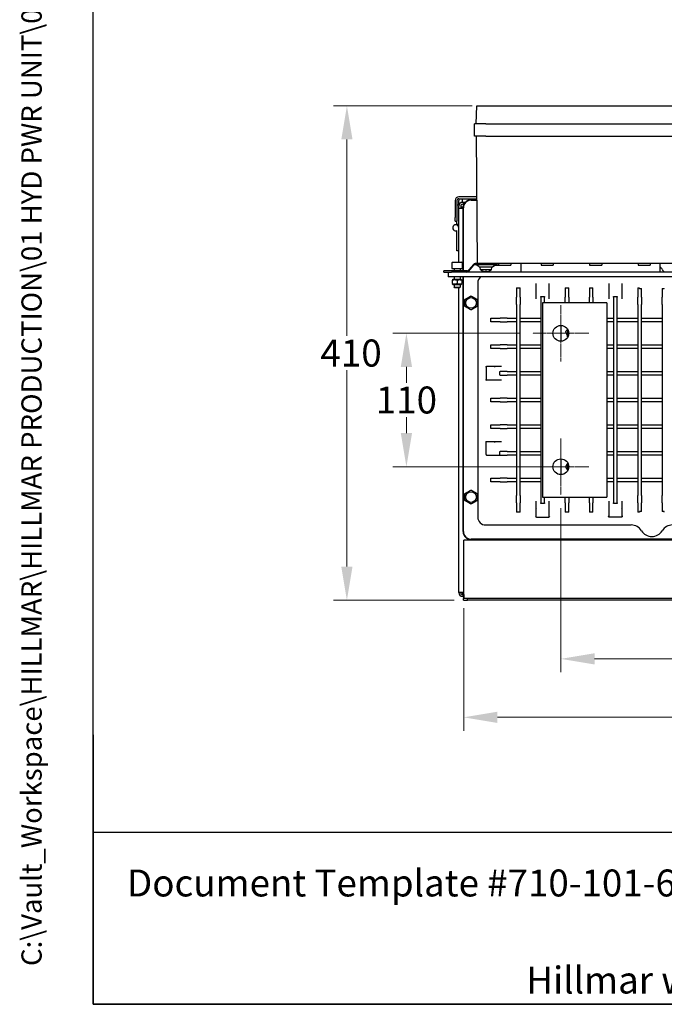
# Model space of a CAD drawing. Units: millimetres. Extents: x 173 to 2322, y 22 to 3027.
# Drawn here: x 173 to 704, y 133 to 945 of the extents above; entities that cross this region are included whole.
import ezdxf
from ezdxf.enums import TextEntityAlignment as Align

# ---------------------------------------------------------------- set-up
doc = ezdxf.new("R2010")
doc.units = ezdxf.units.MM
doc.header["$LTSCALE"] = 11.111111
doc.linetypes.add('CHAIN', pattern=[0.3543, 0.2362, -0.0295, 0.0591, -0.0295])
doc.linetypes.add('LONG_DASH_DOTTED', pattern=[0.3001, 0.2362, -0.0295, 0.0049, -0.0295])
for name, color, linetype, lineweight in [('Center Mark(Hillmar_metric)', 7, 'LONG_DASH_DOTTED', 18), ('Dimensions(Hillmar_metric)', 7, 'Continuous', 13), ('Sketch Geometry(Hillmar_metric)', 7, 'Continuous', 25), ('Symbols(Hillmar_metric)', 7, 'Continuous', 18), ('Visible Edges(Hillmar_metric)', 7, 'Continuous', 25)]:
    doc.layers.add(name, color=color, linetype=linetype, lineweight=lineweight)
doc.styles.add('Hillmar_metric_Dimensions', font='arial.ttf')
doc.styles.add('Hillmar_metric_parts_list', font='arial.ttf')
doc.styles.add('Hillmar_metric_title_block', font='arial.ttf')
doc.styles.add('Text Style48', font='arial.ttf')
doc.styles.add('Text Style95', font='arial.ttf')
doc.styles.add('Text Style96', font='arialbd.ttf')
doc.dimstyles.new('DEFAULT-ISO-Method 1b-Hillmar_metric', dxfattribs={"dimscale": 11.111111, "dimtxt": 2, "dimasz": 2.5, "dimexe": 1, "dimexo": 1, "dimgap": 0.25, "dimtad": 1, "dimtih": 1, "dimtoh": 1, "dimrnd": 1e-08, "dimdsep": 46, "dimtxsty": 'Hillmar_metric_Dimensions', "dimcen": 0.09, "dimdle": 8, "dimclrd": 7, "dimclre": 7, "dimclrt": 7, "dimazin": 2, "dimtfac": 0.75, "dimtmove": 0, "dimatfit": 3, "dimfxl": 1, "dimtolj": 1, "dimlwd": 9, "dimlwe": 9, "dimarcsym": 0})

# ---------------------------------------------------------------- blocks, each defined once
blk = doc.blocks.new('Borders Default Border')
at = {"layer": 'Sketch Geometry(Hillmar_metric)', "flags": 128}
blk.add_lwpolyline([(21, 12), (21, 272.4), (209, 272.4), (209, 12), (21, 12)], dxfattribs=at)
blk = doc.blocks.new('Title Blocks Hillmar_Metric')
at = {"layer": 'Sketch Geometry(Hillmar_metric)'}
for p, q in [((25.419, 31.27), (25.419, 11.27)), ((25.419, 11.27), (213.419, 11.27))]:
    blk.add_line(p, q, dxfattribs=at)
at = {"layer": 'Symbols(Hillmar_metric)', "color": 7, "insert": (27.919, 20.27), "char_height": 2, "attachment_point": 4, "style": 'Hillmar_metric_parts_list'}
blk.add_mtext('\\fArial|b0|i0;\\H2.0000;Document Template #710-101-62058', dxfattribs=at)
at = {"layer": 'Symbols(Hillmar_metric)', "color": 7, "insert": (119.419, 14.64), "char_height": 2, "attachment_point": 5, "line_spacing_factor": 0.944221, "style": 'Hillmar_metric_parts_list'}
blk.add_mtext('\\fArial|b0|i0;\\H2.0000;** ALL TECHNICAL DATA IS SUBJECT TO CHANGE WITHOUT NOTICE **\\PHillmar works have a fully registered ISO 9001-2008 quality assurance programme (QCB #01-1525)', dxfattribs=at)
at = {"layer": 'Symbols(Hillmar_metric)', "color": 7}
for tag, p, height, rotation, style in [('<Line1>_001', (102.441, 267.827), 2.5, 0.23438, 'Text Style96'), ('<Line2>_001', (98.878, 263.437), 2.5, 0.23438, 'Text Style96'), ('<Line3>_001', (105.604, 259.09), 2.5, 0.23438, 'Text Style96'), ('<Line4>_001', (114.698, 254.762), 2.5, 0.23438, 'Text Style96'), ('<Line5>_001', (117.669, 250.389), 2.5, 0.23438, 'Text Style96'), ('<Form_Number>_001', (169.544, 249.936), 2.5, 0.23438, 'Text Style48'), ('<Page>_001', (153.841, 242.551), 2.2, 0.23438, 'Text Style95'), ('FILENAME_AND_PATH_001', (21.589, 14.111), 1.5, 90, 'Hillmar_metric_title_block')]:
    blk.add_attdef(tag, p, '', height=height, rotation=rotation, dxfattribs=dict(at, style=style))
at = {"layer": 'Symbols(Hillmar_metric)', "color": 7, "style": 'Text Style48'}
for tag, p in [('<Sheet_Number>', (169.919, 266.17)), ('<Job_Number>', (169.919, 258.67)), ('<Document_Package_Number.>', (169.919, 243.67))]:
    blk.add_attdef(tag, text='', height=2.5, rotation=0.23438, dxfattribs=at).set_placement(p, align=Align.MIDDLE_LEFT)
at = {"layer": 'Symbols(Hillmar_metric)', "color": 7}
for tag, height, style, p in [('<Date>', 2.2, 'Text Style95', (138.419, 243.67)), ('<Document_Package_Number_Rev..>', 2.5, 'Text Style48', (208.419, 243.67))]:
    blk.add_attdef(tag, text='', height=height, rotation=0.23438, dxfattribs=dict(at, style=style)).set_placement(p, align=Align.MIDDLE_CENTER)
blk = doc.blocks.new('*D24')
at = {"layer": 'Defpoints', "color": 0, "linetype": 'Continuous', "transparency": 16777216}
for p in [(442.38, 873.9), (556.76, 873.9), (541.83, 466.31)]:
    blk.add_point(p, dxfattribs=at)
at = {"layer": 'Dimensions(Hillmar_metric)', "color": 7, "linetype": 'Continuous', "lineweight": 9, "transparency": 16777216}
for p, q in [((545.65, 873.9), (431.27, 873.9)), ((442.38, 846.12), (442.38, 684.27)), ((442.38, 494.09), (442.38, 655.94)), ((530.72, 466.31), (431.27, 466.31))]:
    blk.add_line(p, q, dxfattribs=at)
at = {"layer": 'Dimensions(Hillmar_metric)', "color": 7, "linetype": 'Continuous', "transparency": 16777216}
for points in [[(437.75, 846.12), (447.01, 846.12), (442.38, 873.9)], [(437.75, 494.09), (447.01, 494.09), (442.38, 466.31)]]:
    blk.add_solid(points, dxfattribs=at)
at = {"layer": 'Dimensions(Hillmar_metric)', "color": 7, "linetype": 'Continuous', "lineweight": 13, "transparency": 16777216, "insert": (442.38, 670.11), "char_height": 22.2222, "attachment_point": 5, "style": 'Hillmar_metric_Dimensions'}
blk.add_mtext('\\A1; \\fArial|b0|i0;\\H22.2956;410', dxfattribs=at)
blk = doc.blocks.new('*D25')
at = {"layer": 'Defpoints', "color": 0, "linetype": 'Continuous', "transparency": 16777216}
for p in [(538.63, 471.07), (994.63, 472.66), (538.63, 369.86)]:
    blk.add_point(p, dxfattribs=at)
at = {"layer": 'Dimensions(Hillmar_metric)', "color": 7, "linetype": 'Continuous', "lineweight": 9, "transparency": 16777216}
for p, q in [((538.63, 459.96), (538.63, 358.75)), ((994.63, 461.55), (994.63, 358.75)), ((966.85, 369.86), (566.4, 369.86))]:
    blk.add_line(p, q, dxfattribs=at)
at = {"layer": 'Dimensions(Hillmar_metric)', "color": 7, "linetype": 'Continuous', "transparency": 16777216}
for points in [[(566.4, 374.49), (566.4, 365.23), (538.63, 369.86)], [(966.85, 374.49), (966.85, 365.23), (994.63, 369.86)]]:
    blk.add_solid(points, dxfattribs=at)
at = {"layer": 'Dimensions(Hillmar_metric)', "color": 7, "linetype": 'Continuous', "lineweight": 13, "transparency": 16777216, "insert": (766.63, 384.02), "char_height": 22.2222, "attachment_point": 5, "style": 'Hillmar_metric_Dimensions'}
blk.add_mtext('\\A1; \\fArial|b0|i0;\\H22.2956;460', dxfattribs=at)
blk = doc.blocks.new('*D26')
at = {"layer": 'Defpoints', "color": 0, "linetype": 'Continuous', "transparency": 16777216}
for p in [(595.55, 686.4), (491.44, 576.4), (618.71, 576.4)]:
    blk.add_point(p, dxfattribs=at)
at = {"layer": 'Dimensions(Hillmar_metric)', "color": 7, "linetype": 'Continuous', "lineweight": 9, "transparency": 16777216}
for p, q in [((584.44, 686.4), (480.33, 686.4)), ((491.44, 658.62), (491.44, 645.52)), ((491.44, 604.18), (491.44, 617.27)), ((607.6, 576.4), (480.33, 576.4))]:
    blk.add_line(p, q, dxfattribs=at)
at = {"layer": 'Dimensions(Hillmar_metric)', "color": 7, "linetype": 'Continuous', "transparency": 16777216}
for points in [[(486.81, 658.62), (496.07, 658.62), (491.44, 686.4)], [(486.81, 604.18), (496.07, 604.18), (491.44, 576.4)]]:
    blk.add_solid(points, dxfattribs=at)
at = {"layer": 'Dimensions(Hillmar_metric)', "color": 7, "linetype": 'Continuous', "lineweight": 13, "transparency": 16777216, "insert": (491.44, 631.4), "char_height": 22.222, "attachment_point": 5, "style": 'Hillmar_metric_Dimensions'}
blk.add_mtext('\\A1;110', dxfattribs=at)
blk = doc.blocks.new('*D27')
at = {"layer": 'Defpoints', "color": 0, "linetype": 'Continuous', "transparency": 16777216}
for p in [(618.71, 553.23), (888.71, 553.23), (888.71, 418.06)]:
    blk.add_point(p, dxfattribs=at)
at = {"layer": 'Dimensions(Hillmar_metric)', "color": 7, "linetype": 'Continuous', "lineweight": 9, "transparency": 16777216}
for p, q in [((618.71, 542.12), (618.71, 406.95)), ((888.71, 542.12), (888.71, 406.95)), ((646.49, 418.06), (860.94, 418.06))]:
    blk.add_line(p, q, dxfattribs=at)
at = {"layer": 'Dimensions(Hillmar_metric)', "color": 7, "linetype": 'Continuous', "transparency": 16777216}
for points in [[(646.49, 422.69), (646.49, 413.43), (618.71, 418.06)], [(860.94, 422.69), (860.94, 413.43), (888.71, 418.06)]]:
    blk.add_solid(points, dxfattribs=at)
at = {"layer": 'Dimensions(Hillmar_metric)', "color": 7, "linetype": 'Continuous', "lineweight": 13, "transparency": 16777216, "insert": (753.71, 432.18), "char_height": 22.222, "attachment_point": 5, "style": 'Hillmar_metric_Dimensions'}
blk.add_mtext('\\A1;270', dxfattribs=at)

msp = doc.modelspace()

# ---------------------------------------------------------------- linework, layer by layer
at = {"layer": 'Center Mark(Hillmar_metric)', "linetype": 'CHAIN'}
for p, q in [((618.714, 709.565), (618.714, 663.231)), ((641.881, 686.398), (595.548, 686.398)), ((618.714, 599.565), (618.714, 553.231)), ((641.881, 576.398), (595.548, 576.398))]:
    msp.add_line(p, q, dxfattribs=at)
at = {"layer": 'Sketch Geometry(Hillmar_metric)'}
for p, q in [((233.327, 274.932), (233.327, 1785.976)), ((1263.497, 274.932), (233.327, 274.932))]:
    msp.add_line(p, q, dxfattribs=at)
at = {"layer": 'Visible Edges(Hillmar_metric)'}
for p, q in [((548.964, 858.902), (549.488, 873.902)), ((549.488, 873.902), (556.764, 873.902)), ((556.764, 873.902), (738.164, 873.902)), ((556.764, 858.902), (547.464, 858.902)), ((547.464, 848.902), (547.464, 858.902)), ((556.764, 858.902), (738.164, 858.902)), ((556.764, 848.902), (547.464, 848.902)), ((548.964, 848.902), (549.697, 743.902)), ((556.764, 848.902), (738.164, 848.902)), ((531.515, 795.723), (531.515, 781.898)), ((533.103, 795.723), (533.103, 781.898)), ((549.313, 798.898), (534.69, 798.898)), ((534.69, 797.31), (549.324, 797.31)), ((534.69, 797.31), (534.69, 795.723)), ((534.69, 791.767), (534.69, 795.723)), ((537.577, 794.31), (537.577, 797.31)), ((544.714, 796.398), (549.331, 796.398)), ((544.714, 796.167), (549.332, 796.167)), ((533.103, 792.31), (534.627, 792.31)), ((534.627, 792.31), (534.627, 791.135)), ((534.627, 789.937), (534.627, 791.135)), ((534.627, 789.342), (534.627, 789.937)), ((534.627, 744.902), (534.627, 789.342)), ((537.802, 789.342), (534.627, 789.342)), ((536.214, 791.135), (536.214, 789.937)), ((537.802, 790.342), (536.214, 790.342)), ((536.214, 789.937), (536.214, 789.342)), ((538.596, 794.31), (537.577, 794.31)), ((538, 792.723), (537.802, 792.723)), ((538, 790.342), (537.802, 790.342)), ((537.802, 789.342), (538.214, 789.342)), ((538.596, 792.723), (538, 792.723)), ((538.214, 789.342), (538.214, 789.898)), ((538.214, 737.902), (538.214, 789.342)), ((538.445, 737.902), (538.445, 789.898)), ((538.509, 791.833), (538.509, 792.723)), ((539.941, 794.31), (538.596, 794.31)), ((538.596, 794.31), (538.596, 792.723)), ((538.596, 792.723), (538.86, 792.723)), ((538.627, 792.723), (538.627, 792.177)), ((531.515, 778.898), (531.515, 781.898)), ((533.103, 781.898), (533.103, 778.898)), ((531.515, 778.898), (533.103, 778.898)), ((533.103, 776.31), (533.103, 778.898)), ((533.103, 776.31), (533.103, 775.81)), ((533.103, 776.31), (534.627, 776.31)), ((533.103, 775.81), (533.103, 775.612)), ((533.103, 754.31), (533.103, 771.009)), ((534.627, 754.31), (533.103, 754.31)), ((528.964, 744.402), (528.964, 739.902)), ((528.964, 739.902), (537.464, 739.902)), ((529.464, 744.902), (536.964, 744.902)), ((530.714, 739.902), (530.714, 737.902)), ((535.714, 739.902), (535.714, 737.902)), ((537.464, 744.402), (537.464, 739.902)), ((546.615, 743.187), (542.779, 738.616)), ((542.779, 737.616), (546.615, 742.187)), ((556.964, 743.902), (548.147, 743.902)), ((556.964, 742.902), (548.147, 742.902)), ((551.457, 741.244), (549.506, 742.56)), ((561.714, 740.902), (552.214, 740.902)), ((552.414, 738.622), (552.214, 740.902)), ((561.515, 738.622), (552.414, 738.622)), ((562.687, 743.902), (556.964, 743.902)), ((566.214, 742.902), (556.964, 742.902)), ((561.515, 738.622), (561.714, 740.902)), ((562.471, 741.244), (564.422, 742.56)), ((732.241, 743.902), (562.687, 743.902)), ((564.188, 742.402), (567.464, 742.402)), ((566.214, 742.902), (566.214, 743.902)), ((567.464, 743.902), (567.464, 742.402)), ((567.464, 742.402), (577.464, 742.402)), ((577.464, 743.902), (577.464, 742.402)), ((585.714, 743.902), (585.714, 740.902)), ((585.714, 740.902), (585.714, 736.902)), ((602.464, 743.902), (602.464, 742.402)), ((602.464, 742.402), (612.464, 742.402)), ((612.464, 743.902), (612.464, 742.402)), ((642.464, 743.902), (642.464, 742.402)), ((642.464, 742.402), (652.464, 742.402)), ((652.464, 743.902), (652.464, 742.402)), ((682.464, 743.902), (682.464, 742.402)), ((682.464, 742.402), (692.464, 742.402)), ((692.464, 743.902), (692.464, 742.402)), ((700.714, 740.902), (700.714, 743.902)), ((700.714, 736.902), (700.714, 740.902)), ((524.214, 737.902), (522.214, 737.902)), ((522.214, 736.902), (522.214, 737.902)), ((522.214, 736.902), (524.214, 736.902)), ((541.247, 737.902), (524.214, 737.902)), ((524.214, 736.902), (525.987, 736.902)), ((525.714, 736.902), (525.714, 732.902)), ((528.714, 732.902), (525.714, 732.902)), ((525.987, 736.902), (528.714, 736.902)), ((772.714, 736.902), (528.714, 736.902)), ((772.714, 732.902), (528.714, 732.902)), ((529.814, 730.702), (529.214, 730.355)), ((536.614, 730.702), (529.814, 730.702)), ((530.714, 732.902), (530.714, 730.702)), ((535.714, 732.902), (535.714, 730.702)), ((536.614, 730.702), (537.214, 730.355)), ((538.214, 522.898), (538.214, 732.902)), ((538.445, 522.898), (538.445, 732.902)), ((556.662, 737.562), (557.267, 737.562)), ((529.214, 729.998), (529.214, 727.405)), ((529.814, 726.702), (529.214, 727.048)), ((529.814, 726.702), (536.614, 726.702)), ((530.714, 726.702), (530.714, 724.393)), ((530.714, 724.393), (535.714, 724.393)), ((531.205, 723.902), (530.714, 724.393)), ((535.224, 723.902), (531.205, 723.902)), ((533.214, 729.998), (533.214, 727.405)), ((534.627, 472.66), (534.627, 723.902)), ((535.224, 723.902), (535.714, 724.393)), ((535.714, 726.702), (535.714, 724.393)), ((536.614, 726.702), (537.214, 727.048)), ((537.214, 729.998), (537.214, 727.405)), ((550.214, 727.898), (550.214, 534.898)), ((582.214, 723.782), (582.214, 716.185)), ((582.214, 723.782), (585.214, 723.782)), ((585.214, 716.185), (585.214, 723.782)), ((598.214, 727.318), (598.214, 720.539)), ((609.214, 720.539), (609.214, 727.318)), ((622.214, 723.782), (625.214, 723.782)), ((622.214, 723.782), (622.214, 716.185)), ((625.214, 716.185), (625.214, 723.782)), ((642.214, 723.782), (645.214, 723.782)), ((642.214, 723.782), (642.214, 716.185)), ((645.214, 716.185), (645.214, 723.782)), ((658.214, 727.318), (658.214, 720.539)), ((669.214, 720.539), (669.214, 727.318)), ((682.214, 723.78), (682.214, 716.185)), ((683.425, 723.7), (683.472, 723.41)), ((685.214, 716.185), (685.214, 723.222)), ((702.214, 723.222), (702.214, 716.185)), ((703.956, 723.41), (704.004, 723.7)), ((582.214, 710.193), (582.214, 716.185)), ((585.214, 716.185), (585.214, 710.193)), ((598.214, 720.539), (598.214, 714.702)), ((602.214, 716.185), (602.214, 716.627)), ((602.214, 716.627), (605.214, 716.627)), ((602.214, 716.185), (602.214, 710.193)), ((605.214, 716.627), (605.214, 716.185)), ((605.214, 711.398), (605.214, 716.185)), ((609.214, 714.702), (609.214, 720.539)), ((622.214, 711.398), (622.214, 716.185)), ((625.214, 716.185), (625.214, 711.398)), ((642.214, 711.398), (642.214, 716.185)), ((645.214, 716.185), (645.214, 711.398)), ((658.214, 720.539), (658.214, 714.702)), ((662.214, 716.185), (662.214, 716.627)), ((662.214, 716.627), (665.214, 716.627)), ((662.214, 716.185), (662.214, 710.193)), ((665.214, 716.627), (665.214, 716.185)), ((665.214, 710.193), (665.214, 716.185)), ((669.214, 714.702), (669.214, 720.539)), ((682.214, 710.193), (682.214, 716.185)), ((685.214, 716.185), (685.214, 710.193)), ((702.214, 710.193), (702.214, 716.185)), ((582.214, 710.193), (582.214, 552.603)), ((585.214, 552.603), (585.214, 710.193)), ((602.214, 710.193), (602.214, 552.603)), ((646.714, 711.398), (603.714, 711.398)), ((603.714, 711.398), (603.714, 551.398)), ((656.714, 711.398), (646.714, 711.398)), ((656.714, 711.398), (656.714, 551.398)), ((662.214, 710.193), (662.214, 552.603)), ((665.214, 552.603), (665.214, 710.193)), ((682.214, 710.193), (682.214, 552.603)), ((685.214, 552.603), (685.214, 710.193)), ((702.214, 710.193), (702.214, 552.603)), ((561.143, 695.898), (561.143, 698.898)), ((561.143, 698.898), (568.646, 698.898)), ((574.585, 698.898), (568.646, 698.898)), ((574.585, 698.898), (582.214, 698.898)), ((585.214, 698.898), (602.214, 698.898)), ((656.714, 698.898), (662.214, 698.898)), ((665.214, 698.898), (682.214, 698.898)), ((685.214, 698.898), (702.214, 698.898)), ((568.646, 695.898), (561.143, 695.898)), ((568.646, 695.898), (574.585, 695.898)), ((582.214, 695.898), (574.585, 695.898)), ((602.214, 695.898), (585.214, 695.898)), ((618.714, 692.898), (618.714, 679.898)), ((662.214, 695.898), (656.714, 695.898)), ((682.214, 695.898), (665.214, 695.898)), ((702.214, 695.898), (685.214, 695.898)), ((624.171, 684.537), (623.899, 684.484)), ((561.143, 673.898), (561.143, 676.898)), ((561.143, 676.898), (568.646, 676.898)), ((568.646, 673.898), (561.143, 673.898)), ((574.585, 676.898), (568.646, 676.898)), ((568.646, 673.898), (574.585, 673.898)), ((574.585, 676.898), (582.214, 676.898)), ((582.214, 673.898), (574.585, 673.898)), ((585.214, 676.898), (602.214, 676.898)), ((602.214, 673.898), (585.214, 673.898)), ((656.714, 676.898), (662.214, 676.898)), ((662.214, 673.898), (656.714, 673.898)), ((665.214, 676.898), (682.214, 676.898)), ((682.214, 673.898), (665.214, 673.898)), ((685.214, 676.898), (702.214, 676.898)), ((702.214, 673.898), (685.214, 673.898)), ((557.068, 658.551), (557.068, 648.246)), ((564.403, 658.898), (557.595, 658.898)), ((569.91, 658.898), (564.403, 658.898)), ((568.316, 654.898), (568.646, 654.898)), ((568.316, 651.898), (568.316, 654.898)), ((568.646, 651.898), (568.316, 651.898)), ((574.585, 654.898), (568.646, 654.898)), ((568.646, 651.898), (574.585, 651.898)), ((574.585, 654.898), (582.214, 654.898)), ((582.214, 651.898), (574.585, 651.898)), ((585.214, 654.898), (602.214, 654.898)), ((602.214, 651.898), (585.214, 651.898)), ((656.714, 654.898), (662.214, 654.898)), ((662.214, 651.898), (656.714, 651.898)), ((665.214, 654.898), (682.214, 654.898)), ((682.214, 651.898), (665.214, 651.898)), ((685.214, 654.898), (702.214, 654.898)), ((702.214, 651.898), (685.214, 651.898)), ((557.595, 647.898), (564.403, 647.898)), ((564.403, 647.898), (569.91, 647.898)), ((561.143, 629.898), (561.143, 632.898)), ((561.143, 632.898), (568.646, 632.898)), ((568.646, 629.898), (561.143, 629.898)), ((574.585, 632.898), (568.646, 632.898)), ((568.646, 629.898), (574.585, 629.898)), ((574.585, 632.898), (582.214, 632.898)), ((582.214, 629.898), (574.585, 629.898)), ((585.214, 632.898), (602.214, 632.898)), ((602.214, 629.898), (585.214, 629.898)), ((656.714, 632.898), (662.214, 632.898)), ((662.214, 629.898), (656.714, 629.898)), ((665.214, 632.898), (682.214, 632.898)), ((682.214, 629.898), (665.214, 629.898)), ((685.214, 632.898), (702.214, 632.898)), ((702.214, 629.898), (685.214, 629.898)), ((561.143, 607.898), (561.143, 610.898)), ((561.143, 610.898), (568.646, 610.898)), ((574.585, 610.898), (568.646, 610.898)), ((574.585, 610.898), (582.214, 610.898)), ((585.214, 610.898), (602.214, 610.898)), ((656.714, 610.898), (662.214, 610.898)), ((665.214, 610.898), (682.214, 610.898)), ((685.214, 610.898), (702.214, 610.898)), ((568.646, 607.898), (561.143, 607.898)), ((568.646, 607.898), (574.585, 607.898)), ((582.214, 607.898), (574.585, 607.898)), ((602.214, 607.898), (585.214, 607.898)), ((662.214, 607.898), (656.714, 607.898)), ((682.214, 607.898), (665.214, 607.898)), ((702.214, 607.898), (685.214, 607.898)), ((557.068, 586.398), (557.068, 596.551)), ((564.403, 596.898), (557.595, 596.898)), ((569.91, 596.898), (564.403, 596.898)), ((557.569, 585.898), (564.403, 585.898)), ((564.403, 585.898), (568.258, 585.898)), ((568.258, 585.898), (568.515, 585.898)), ((568.316, 588.898), (568.646, 588.898)), ((568.316, 586.398), (568.316, 588.898)), ((568.646, 585.898), (568.515, 585.898)), ((574.585, 588.898), (568.646, 588.898)), ((568.646, 585.898), (574.585, 585.898)), ((574.585, 588.898), (582.214, 588.898)), ((582.214, 585.898), (574.585, 585.898)), ((585.214, 588.898), (602.214, 588.898)), ((602.214, 585.898), (585.214, 585.898)), ((656.714, 588.898), (662.214, 588.898)), ((662.214, 585.898), (656.714, 585.898)), ((665.214, 588.898), (682.214, 588.898)), ((682.214, 585.898), (665.214, 585.898)), ((685.214, 588.898), (702.214, 588.898)), ((702.214, 585.898), (685.214, 585.898)), ((618.714, 582.898), (618.714, 569.898)), ((624.413, 579.287), (624.164, 579.364)), ((624.392, 573.234), (624.245, 573.184)), ((561.143, 566.898), (568.646, 566.898)), ((561.143, 563.898), (561.143, 566.898)), ((568.646, 563.898), (561.143, 563.898)), ((574.585, 566.898), (568.646, 566.898)), ((568.646, 563.898), (574.585, 563.898)), ((574.585, 566.898), (582.214, 566.898)), ((582.214, 563.898), (574.585, 563.898)), ((585.214, 566.898), (602.214, 566.898)), ((602.214, 563.898), (585.214, 563.898)), ((656.714, 566.898), (662.214, 566.898)), ((662.214, 563.898), (656.714, 563.898)), ((665.214, 566.898), (682.214, 566.898)), ((682.214, 563.898), (665.214, 563.898)), ((685.214, 566.898), (702.214, 566.898)), ((702.214, 563.898), (685.214, 563.898)), ((582.214, 546.611), (582.214, 552.603)), ((585.214, 552.603), (585.214, 546.611)), ((602.214, 552.603), (602.214, 546.611)), ((662.214, 552.603), (662.214, 546.611)), ((665.214, 546.611), (665.214, 552.603)), ((682.214, 546.611), (682.214, 552.603)), ((685.214, 552.603), (685.214, 546.611)), ((702.214, 546.611), (702.214, 552.603)), ((582.214, 546.611), (582.214, 539.014)), ((585.214, 539.014), (585.214, 546.611)), ((598.214, 548.094), (598.214, 542.256)), ((602.214, 546.169), (602.214, 546.611)), ((605.214, 546.169), (602.214, 546.169)), ((603.714, 551.398), (646.714, 551.398)), ((605.214, 546.611), (605.214, 551.398)), ((605.214, 546.611), (605.214, 546.169)), ((609.214, 542.256), (609.214, 548.094)), ((622.214, 546.611), (622.214, 551.398)), ((622.214, 546.611), (622.214, 539.014)), ((625.214, 551.398), (625.214, 546.611)), ((625.214, 539.014), (625.214, 546.611)), ((642.214, 546.611), (642.214, 551.398)), ((642.214, 546.611), (642.214, 539.014)), ((645.214, 551.398), (645.214, 546.611)), ((645.214, 539.014), (645.214, 546.611)), ((646.714, 551.398), (656.714, 551.398)), ((658.214, 548.094), (658.214, 542.256)), ((662.214, 546.169), (662.214, 546.611)), ((665.214, 546.169), (662.214, 546.169)), ((665.214, 546.611), (665.214, 546.169)), ((669.214, 542.256), (669.214, 548.094)), ((682.214, 546.611), (682.214, 539.016)), ((685.214, 539.574), (685.214, 546.611)), ((702.214, 546.611), (702.214, 539.574)), ((585.214, 539.014), (582.214, 539.014)), ((598.214, 542.256), (598.214, 535.478)), ((609.214, 535.478), (609.214, 542.256)), ((625.214, 539.014), (622.214, 539.014)), ((645.214, 539.014), (642.214, 539.014)), ((658.214, 542.256), (658.214, 535.478)), ((669.214, 535.478), (669.214, 542.256)), ((683.472, 539.386), (683.425, 539.096)), ((704.004, 539.096), (703.956, 539.386)), ((556.714, 528.398), (676.692, 528.398)), ((598.564, 534.951), (608.864, 534.951)), ((668.864, 534.951), (658.564, 534.951)), ((538.627, 471.073), (538.627, 515.898)), ((990.627, 515.898), (538.627, 515.898)), ((962.714, 516.628), (544.714, 516.628)), ((551.214, 516.398), (544.714, 516.398)), ((956.039, 516.398), (551.214, 516.398)), ((551.214, 516.398), (551.214, 515.898)), ((537.802, 472.66), (534.627, 472.66)), ((537.802, 471.279), (537.802, 472.66)), ((538.627, 471.279), (537.802, 471.279)), ((537.802, 471.279), (537.802, 471.073)), ((538.627, 471.073), (537.802, 471.073)), ((537.802, 471.073), (537.802, 469.485)), ((538.627, 471.073), (538.627, 467.898)), ((537.802, 469.485), (538.627, 469.485)), ((538.509, 469.485), (538.509, 467.898)), ((538.509, 467.898), (538.627, 467.898)), ((538.509, 466.31), (538.509, 467.898)), ((538.509, 466.31), (541.828, 466.31)), ((990.627, 467.898), (538.627, 467.898)), ((541.828, 466.31), (541.828, 467.898)), ((987.425, 466.31), (541.828, 466.31))]:
    msp.add_line(p, q, dxfattribs=at)
for centre, radius in [((544.714, 711.398), 4.4), ((618.714, 686.398), 6.5), ((618.714, 576.398), 6.5), ((544.714, 551.398), 4.4)]:
    msp.add_circle(centre, radius, dxfattribs=at)
for centre, radius, start, end in [((534.69, 795.723), 3.175, 90, 180), ((534.69, 795.723), 1.588, 90, 180), ((544.714, 789.898), 6.27, 90, 180), ((544.714, 789.898), 6.5, 90, 137.246457), ((537.802, 791.135), 3.175, 90, 180), ((537.802, 791.135), 1.587, 90, 180), ((538, 790.937), 0.595, 270, 293.003483), ((544.714, 789.898), 6.5, 154.239177, 180), ((544.714, 789.898), 6.5, 137.246457, 154.239177), ((532.127, 773.31), 2.5, 0, 292.979391), ((529.464, 744.402), 0.5, 90, 180), ((536.964, 744.402), 0.5, 0, 90), ((541.247, 739.902), 2, 270, 320), ((548.147, 741.902), 2, 90, 140), ((548.147, 740.902), 2, 90, 140), ((548.388, 740.902), 2, 56, 90), ((552.576, 742.902), 2, 236, 270), ((556.964, 745.202), 8, 235.332089, 252.604467), ((556.964, 745.202), 8, 287.395533, 304.667911), ((561.353, 742.902), 2, 270, 304), ((565.541, 740.902), 2, 90, 124), ((693.714, 733.898), 10, 31.668243, 45.572996), ((710.736, 744.398), 10, 211.668243, 228.556663), ((541.247, 738.902), 2, 270, 320), ((556.714, 727.898), 6.5, 129.661396, 180), ((554.612, 737.694), 0.132, 252.604467, 269.667398), ((559.317, 737.694), 0.132, 270.332602, 287.395533), ((633.714, 686.398), 10, 185.122858, 191.034758), ((633.714, 686.398), 10, 191.034758, 199.524272), ((633.714, 686.398), 9.5, 163.31441, 196.68559), ((633.714, 686.398), 10, 160.475728, 161.512603), ((633.714, 576.398), 10, 162.745606, 168.194872), ((633.714, 576.398), 10, 160.475728, 162.745606), ((633.714, 576.398), 9.5, 163.31441, 196.68559), ((633.714, 576.398), 10, 191.805128, 198.745606), ((633.714, 576.398), 10, 198.745606, 199.524272), ((556.714, 534.898), 6.5, 180, 270), ((676.692, 518.398), 10, 31.668243, 90), ((710.736, 518.398), 10, 90, 148.331757), ((544.714, 522.898), 6.5, 180, 270), ((544.714, 522.898), 6.27, 180, 270), ((693.714, 528.898), 10, 211.668243, 328.331757), ((537.802, 472.66), 3.175, 180, 270), ((537.802, 472.66), 1.588, 180, 270)]:
    msp.add_arc(centre, radius, start, end, dxfattribs=at)
for centre, major_axis, ratio, start_param, end_param in [((556.977, 745.181), (-6.868, -4.096), 0.9948376, 0.7319457, 0.9398087), ((557.206, 745.181), (-0.698, -7.966), 0.0519815, 0.0954785, 0.3033416), ((556.723, 745.181), (0.698, -7.966), 0.0519815, 5.9798437, 6.1877068), ((556.952, 745.181), (-6.868, 4.096), 0.9948376, 2.2017839, 2.409647), ((564.403, 658.398), (0.363, 0.363), 0.9489646, 2.0943951, 2.3300146), ((564.403, 658.398), (0, 0.5), 0.9860648, 0, 1.3351769), ((564.403, 658.398), (-0.433, 0.433), 0.5773503, 0.8115781, 1.0471976), ((564.403, 648.398), (-0.363, 0.363), 0.9489646, 0.8115781, 1.0471976), ((564.403, 648.398), (-0.433, -0.433), 0.5773503, 5.2359878, 5.4716072), ((564.403, 648.398), (0, 0.5), 0.9860648, 1.8064158, 3.1415927), ((564.403, 596.398), (0.363, 0.363), 0.9489646, 2.0943951, 2.3300146), ((564.403, 596.398), (0, 0.5), 0.9860648, 0, 1.3351769), ((564.403, 596.398), (-0.433, 0.433), 0.5773503, 0.8115781, 1.0471976), ((557.569, 586.398), (-0.501, 0), 0.9986295, 0, 1.1896675), ((568.258, 586.398), (0, -0.5), 0.1152798, 0, 1.5707963), ((598.714, 542.256), (-0.5, 0), 0.9860648, 0, 1.3351769), ((598.714, 542.256), (-0.433, -0.433), 0.5773503, 0.8115781, 1.0471976), ((598.714, 542.256), (-0.363, 0.363), 0.9489646, 2.0943951, 2.3300146), ((608.714, 542.256), (0.433, -0.433), 0.5773503, 5.2359878, 5.4716072), ((608.714, 542.256), (-0.363, -0.363), 0.9489646, 0.8115781, 1.0471976), ((608.714, 542.256), (-0.5, 0), 0.9860648, 1.8064158, 3.1415927), ((658.714, 542.256), (-0.5, 0), 0.9860648, 0, 1.3351769), ((658.714, 542.256), (-0.433, -0.433), 0.5773503, 0.8115781, 1.0471976), ((658.714, 542.256), (-0.363, 0.363), 0.9489646, 2.0943951, 2.3300146), ((668.714, 542.256), (0.433, -0.433), 0.5773503, 5.2359878, 5.4716072), ((668.714, 542.256), (-0.363, -0.363), 0.9489646, 0.8115781, 1.0471976), ((668.714, 542.256), (-0.5, 0), 0.9860648, 1.8064158, 3.1415927)]:
    msp.add_ellipse(centre, major_axis=major_axis, ratio=ratio, start_param=start_param, end_param=end_param, dxfattribs=at)
for points, knots in [([(556.551, 737.248), (556.548, 737.244), (556.536, 737.24), (556.496, 737.236), (556.466, 737.235), (556.4, 737.236), (556.359, 737.237), (556.283, 737.242), (556.249, 737.245), (556.216, 737.248)], [0, 0, 0, 0, 0.013315495, 0.013315495, 0.026630989, 0.026630989, 0.039967138, 0.039967138, 0.049650565, 0.049650565, 0.049650565, 0.049650565]), ([(557.713, 737.248), (557.669, 737.244), (557.622, 737.24), (557.537, 737.236), (557.499, 737.235), (557.44, 737.236), (557.414, 737.237), (557.387, 737.242), (557.38, 737.245), (557.378, 737.248)], [0, 0, 0, 0, 0.013315495, 0.013315495, 0.026630989, 0.026630989, 0.039967138, 0.039967138, 0.049650565, 0.049650565, 0.049650565, 0.049650565]), ([(682.214, 723.78), (682.388, 723.778), (682.554, 723.775), (682.852, 723.765), (682.984, 723.759), (683.205, 723.744), (683.286, 723.736), (683.395, 723.719), (683.422, 723.709), (683.424, 723.7)], [-0.2199338, -0.2199338, -0.2199338, -0.2199338, -0.16210828, -0.16210828, -0.10630917, -0.10630917, -0.05325095, -0.05325095, -0.00005946, -0.00005946, -0.00005946, -0.00005946]), ([(683.472, 723.41), (683.475, 723.39), (683.532, 723.371), (683.741, 723.334), (683.891, 723.317), (684.077, 723.3)], [0, 0, 0, 0, 0.11045011, 0.11045011, 0.22013278, 0.22013278, 0.22013278, 0.22013278]), ([(684.076, 723.3), (684.23, 723.286), (684.415, 723.272), (684.788, 723.246), (684.99, 723.234), (685.214, 723.222)], [-0.19151739, -0.19151739, -0.19151739, -0.19151739, -0.09586241, -0.09586241, -0.00002134, -0.00002134, -0.00002134, -0.00002134]), ([(702.214, 723.222), (702.438, 723.234), (702.641, 723.246), (703.014, 723.272), (703.198, 723.286), (703.352, 723.3)], [-0.18107165, -0.18107165, -0.18107165, -0.18107165, -0.09051579, -0.09051579, -0.00010719, -0.00010719, -0.00010719, -0.00010719]), ([(703.352, 723.3), (703.537, 723.317), (703.687, 723.335), (703.896, 723.371), (703.953, 723.39), (703.956, 723.41)], [0.00104023, 0.00104023, 0.00104023, 0.00104023, 0.11075217, 0.11075217, 0.22102185, 0.22102185, 0.22102185, 0.22102185]), ([(557.068, 658.551), (557.068, 658.572), (557.069, 658.593), (557.08, 658.711), (557.11, 658.82), (557.231, 659.054), (557.309, 659.152), (557.383, 659.237)], [-0.073805632, -0.073805632, -0.073805632, -0.073805632, -0.066807777, -0.066807777, -0.033730445, -0.033730445, -0.000016129, -0.000016129, -0.000016129, -0.000016129]), ([(557.383, 659.237), (557.406, 659.264), (557.43, 659.291), (557.479, 659.344), (557.504, 659.37), (557.529, 659.396), (557.53, 659.397), (557.53, 659.398)], [0.000016176, 0.000016176, 0.000016176, 0.000016176, 0.010887379, 0.010887379, 0.021575846, 0.021575846, 0.021879396, 0.021879396, 0.021879396, 0.021879396]), ([(557.382, 647.558), (557.306, 647.645), (557.228, 647.743), (557.115, 647.968), (557.079, 648.08), (557.069, 648.211), (557.068, 648.229), (557.068, 648.246)], [-0.080465766, -0.080465766, -0.080465766, -0.080465766, -0.039477925, -0.039477925, -0.005316416, -0.005316416, 0, 0, 0, 0]), ([(557.53, 647.398), (557.53, 647.399), (557.529, 647.399), (557.503, 647.426), (557.479, 647.451), (557.43, 647.504), (557.406, 647.53), (557.383, 647.557)], [-0.000304861, -0.000304861, -0.000304861, -0.000304861, 0, 0, 0.010745213, 0.010745213, 0.021557231, 0.021557231, 0.021557231, 0.021557231]), ([(557.068, 596.551), (557.068, 596.572), (557.069, 596.593), (557.08, 596.711), (557.11, 596.82), (557.231, 597.054), (557.309, 597.152), (557.383, 597.237)], [-0.073804722, -0.073804722, -0.073804722, -0.073804722, -0.066806809, -0.066806809, -0.033729983, -0.033729983, -0.000016157, -0.000016157, -0.000016157, -0.000016157]), ([(557.383, 597.237), (557.406, 597.264), (557.43, 597.291), (557.479, 597.344), (557.504, 597.37), (557.529, 597.396), (557.53, 597.397), (557.53, 597.398)], [0.000016204, 0.000016204, 0.000016204, 0.000016204, 0.010887405, 0.010887405, 0.021575871, 0.021575871, 0.02187942, 0.02187942, 0.02187942, 0.02187942]), ([(683.424, 539.096), (683.422, 539.086), (683.395, 539.077), (683.286, 539.06), (683.205, 539.051), (682.984, 539.036), (682.852, 539.03), (682.554, 539.021), (682.388, 539.018), (682.214, 539.016)], [-0.2022099, -0.2022099, -0.2022099, -0.2022099, -0.1533436, -0.1533436, -0.10459975, -0.10459975, -0.05334228, -0.05334228, -0.00022067, -0.00022067, -0.00022067, -0.00022067]), ([(684.077, 539.495), (683.891, 539.479), (683.741, 539.461), (683.532, 539.424), (683.475, 539.406), (683.472, 539.386)], [0.00104217, 0.00104217, 0.00104217, 0.00104217, 0.11075252, 0.11075252, 0.2210222, 0.2210222, 0.2210222, 0.2210222]), ([(685.214, 539.574), (684.99, 539.562), (684.788, 539.549), (684.415, 539.524), (684.23, 539.509), (684.076, 539.496)], [-0.18107264, -0.18107264, -0.18107264, -0.18107264, -0.09051708, -0.09051708, -0.00010739, -0.00010739, -0.00010739, -0.00010739]), ([(703.352, 539.496), (703.198, 539.509), (703.014, 539.524), (702.64, 539.549), (702.438, 539.562), (702.214, 539.574)], [-0.19112688, -0.19112688, -0.19112688, -0.19112688, -0.09559842, -0.09559842, -0.00001477, -0.00001477, -0.00001477, -0.00001477]), ([(703.956, 539.386), (703.953, 539.406), (703.896, 539.425), (703.687, 539.461), (703.537, 539.479), (703.352, 539.495)], [0, 0, 0, 0, 0.11045011, 0.11045011, 0.22013437, 0.22013437, 0.22013437, 0.22013437]), ([(598.562, 534.951), (598.503, 534.951), (598.443, 534.959), (598.298, 534.996), (598.192, 535.036), (597.935, 535.209), (597.818, 535.322), (597.716, 535.424), (597.715, 535.425), (597.714, 535.426)], [-0.11158944, -0.11158944, -0.11158944, -0.11158944, -0.08426088, -0.08426088, -0.04307361, -0.04307361, 0, 0, 0.00031355, 0.00031355, 0.00031355, 0.00031355]), ([(609.714, 535.426), (609.714, 535.425), (609.713, 535.424), (609.612, 535.322), (609.497, 535.209), (609.226, 535.028), (609.115, 534.992), (608.984, 534.96), (608.924, 534.951), (608.864, 534.951)], [-0.062827991, -0.062827991, -0.062827991, -0.062827991, -0.062665833, -0.062665833, -0.040567247, -0.040567247, -0.017973275, -0.017973275, 0, 0, 0, 0]), ([(658.562, 534.951), (658.503, 534.951), (658.443, 534.959), (658.298, 534.996), (658.192, 535.036), (657.935, 535.209), (657.818, 535.322), (657.716, 535.424), (657.715, 535.425), (657.714, 535.426)], [-0.11163664, -0.11163664, -0.11163664, -0.11163664, -0.08429063, -0.08429063, -0.04308249, -0.04308249, 0, 0, 0.00031356, 0.00031356, 0.00031356, 0.00031356]), ([(669.714, 535.426), (669.714, 535.425), (669.713, 535.424), (669.612, 535.322), (669.497, 535.209), (669.272, 535.059), (669.194, 535.024), (669.044, 534.97), (668.954, 534.951), (668.864, 534.951)], [-0.078331257, -0.078331257, -0.078331257, -0.078331257, -0.078108246, -0.078108246, -0.047708064, -0.047708064, -0.026981369, -0.026981369, -0.000000163, -0.000000163, -0.000000163, -0.000000163])]:
    msp.add_open_spline(points, degree=3, knots=knots, dxfattribs=at)
for points, weights in [([(533.214, 729.998), (531.214, 730.665), (529.214, 729.998)], [1, 1.15470053838, 1]), ([(529.214, 727.405), (531.214, 726.739), (533.214, 727.405)], [1, 1.15470053838, 1]), ([(537.214, 729.998), (535.214, 730.665), (533.214, 729.998)], [1, 1.15470053838, 1]), ([(533.214, 727.405), (535.214, 726.739), (537.214, 727.405)], [1, 1.15470053838, 1]), ([(539.714, 714.285), (542.214, 715.728), (544.714, 717.171)], [1, 1.15470053838, 1]), ([(539.714, 708.511), (539.714, 711.398), (539.714, 714.285)], [1, 1.15470053838, 1]), ([(544.714, 717.171), (547.214, 715.728), (549.714, 714.285)], [1, 1.15470053838, 1]), ([(549.714, 714.285), (549.714, 711.398), (549.714, 708.511)], [1, 1.15470053838, 1]), ([(544.714, 705.624), (542.214, 707.068), (539.714, 708.511)], [1, 1.15470053838, 1]), ([(549.714, 708.511), (547.214, 707.068), (544.714, 705.624)], [1, 1.15470053838, 1]), ([(622.819, 687.674), (623.606, 688.73), (624.32, 689.689)], [1, 1.01665546442, 1.01869332397]), ([(624.578, 683.593), (623.759, 685.493), (622.819, 687.674)], [1.01204863292, 1.03044436073, 1]), ([(622.745, 576.398), (623.664, 577.991), (624.479, 579.401)], [1, 1.02342150618, 1.01793672176]), ([(624.479, 573.394), (623.664, 574.805), (622.745, 576.398)], [1.01793672176, 1.02342150618, 1]), ([(539.714, 554.285), (542.214, 555.728), (544.714, 557.171)], [1, 1.15470053838, 1]), ([(539.714, 548.511), (539.714, 551.398), (539.714, 554.285)], [1, 1.15470053838, 1]), ([(544.714, 557.171), (547.214, 555.728), (549.714, 554.285)], [1, 1.15470053838, 1]), ([(549.714, 554.285), (549.714, 551.398), (549.714, 548.511)], [1, 1.15470053838, 1]), ([(544.714, 545.624), (542.214, 547.068), (539.714, 548.511)], [1, 1.15470053838, 1]), ([(549.714, 548.511), (547.214, 547.068), (544.714, 545.624)], [1, 1.15470053838, 1])]:
    msp.add_rational_spline(points, weights, degree=2, dxfattribs=at)
msp.add_open_spline([(557.569, 585.898), (557.508, 585.898), (557.443, 585.91), (557.383, 585.934)], degree=3, dxfattribs=at)

# ---------------------------------------------------------------- block references
ref = msp.add_blockref('Title Blocks Hillmar_Metric', (-49.099, 8.11), dxfattribs=dict(xscale=11.11111111111111, yscale=11.11111111111111, zscale=11.11111111111111))
ref.add_attrib('FILENAME_AND_PATH_001', 'C:\\Vault_Workspace\\HILLMAR\\HILLMAR PRODUCTION\\01 HYD PWR UNIT\\0700-1\\07001004 HPT-SM\\SPC-SHT-HPT-SM\\73152 HPT08-SMS4EN-MB1V3-075PR3.idw', (190.781, 164.896), dxfattribs={"layer": 'Symbols(Hillmar_metric)', "color": 7, "height": 16.666667, "rotation": 90, "style": 'Hillmar_metric_title_block'})
at = {"xscale": 11.11111111111111, "yscale": 11.11111111111111, "zscale": 11.11111111111111}
msp.add_blockref('Borders Default Border', (0, 0), dxfattribs=at)

# ---------------------------------------------------------------- dimensions: what is measured, and where the dimension line sits
at = {"layer": 'Dimensions(Hillmar_metric)', "color": 7, "linetype": 'Continuous', "lineweight": 13}
for base, p1, p2, angle, text, override, picture, middle in [((442.379, 873.902), (541.828, 466.31), (556.764, 873.902), 90, ' \\fArial|b0|i0;\\H22.2956;410', {"dimgap": 0.25, "dimdec": 0, "dimtol": 0, "dimlim": 0, "dimtp": 0, "dimtm": 0, "dimtdec": 2, "dimtofl": 0, "dimatfit": 1}, '*D24', (442.379, 670.106)), ((538.627, 369.862), (994.627, 472.66), (538.627, 471.073), 180, ' \\fArial|b0|i0;\\H22.2956;460', {"dimgap": 0.25, "dimtih": 0, "dimtoh": 0, "dimdec": 2, "dimtol": 0, "dimlim": 0, "dimtp": 0, "dimtm": 0, "dimtdec": 2, "dimtofl": 0, "dimatfit": 1}, '*D25', (766.627, 369.862))]:
    dim = msp.add_linear_dim(base=base, p1=p1, p2=p2, angle=angle, text=text, dimstyle='DEFAULT-ISO-Method 1b-Hillmar_metric', override=override, dxfattribs=at)
    dim.commit()
    dim.dimension.update_dxf_attribs({"geometry": picture, "text_midpoint": middle, "dimtype": 160})
for base, p1, p2, angle, override, picture, middle in [((491.442, 576.398), (595.548, 686.398), (618.714, 576.398), 90, {"dimgap": 0.25, "dimdec": 2, "dimtol": 0, "dimlim": 0, "dimtp": 0, "dimtm": 0, "dimtdec": 2, "dimtofl": 0, "dimatfit": 1}, '*D26', (491.442, 631.398)), ((888.714, 418.06), (618.714, 553.231), (888.714, 553.231), 180, {"dimgap": 0.25, "dimtih": 0, "dimtoh": 0, "dimdec": 2, "dimtol": 0, "dimlim": 0, "dimtp": 0, "dimtm": 0, "dimtdec": 2, "dimtofl": 0, "dimatfit": 1}, '*D27', (753.714, 418.06))]:
    dim = msp.add_linear_dim(base=base, p1=p1, p2=p2, angle=angle, dimstyle='DEFAULT-ISO-Method 1b-Hillmar_metric', override=override, dxfattribs=at)
    dim.commit()
    dim.dimension.update_dxf_attribs({"geometry": picture, "text_midpoint": middle, "dimtype": 160})

doc.saveas('drawing.dxf')
